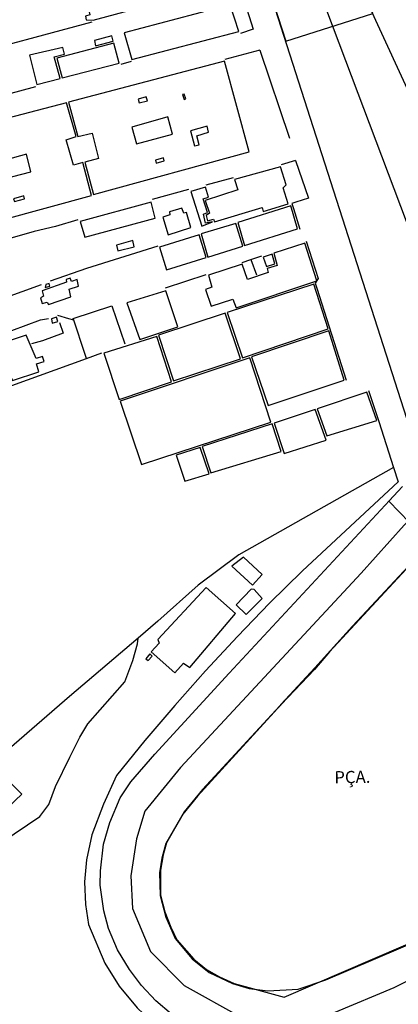
# Model space of a CAD drawing. Units: millimetres. Extents: x 178300 to 180721, y 1671502 to 1674280.
# Drawn here: x 179475 to 179552, y 1673860 to 1674062 of the extents above; entities that cross this region are included whole.
import ezdxf
from ezdxf.enums import TextEntityAlignment as Align

# ---------------------------------------------------------------- set-up
doc = ezdxf.new("R2010")
doc.units = ezdxf.units.MM
doc.header["$MEASUREMENT"] = 0
for name, color, linetype in [('IMAGEM', 7, 'Continuous'), ('V-AREA_VERDE', 3, 'Continuous'), ('V-CRUZAMENTO', 1, 'Continuous'), ('V-EDIFICACAO', 7, 'Continuous'), ('V-EIXO_DE_LOGRADOURO', 3, 'Continuous'), ('V-LOTE', 1, 'Continuous'), ('V-NOME_DOS_LOGRADOUROS', 7, 'Continuous'), ('V-QUADRA', 2, 'Continuous'), ('V-TESTADA', 250, 'Continuous')]:
    doc.layers.add(name, color=color, linetype=linetype)
picture_1 = doc.add_image_def('image1.jpg', size_in_pixel=(4029, 4627))

msp = doc.modelspace()

# ---------------------------------------------------------------- linework, layer by layer
at = {"layer": 'V-AREA_VERDE'}
msp.add_lwpolyline([(179561.45, 1673957.6), (179537.95, 1673932.28), (179534.86, 1673928.68), (179528.04, 1673921.5), (179528.04, 1673921.5), (179510.98, 1673902.78), (179507.99, 1673899.08), (179504.66, 1673893.18), (179503.92, 1673890.78), (179503.38, 1673887.61), (179503.43, 1673882.5), (179504.32, 1673879.13), (179505.52, 1673875.94), (179506.72, 1673873.39), (179510.22, 1673869.4), (179512.83, 1673867.31), (179512.83, 1673867.31), (179515.46, 1673865.8), (179518.48, 1673864.45), (179528.67, 1673861.65), (179528.67, 1673861.65), (179595.46, 1673890.4)], dxfattribs=at)
at = {"layer": 'V-CRUZAMENTO'}
msp.add_lwpolyline([(179545.36, 1674069.02), (179546.66, 1674069.63), (179549.62, 1674069.53), (179549.62, 1674069.53), (179551.07, 1674069.48), (179551.38, 1674079.27), (179545.18, 1674079.78), (179545.18, 1674079.78), (179543.31, 1674079.94), (179542.34, 1674080.45), (179541.11, 1674081.68), (179539.95, 1674084.45), (179539.95, 1674084.45), (179538.74, 1674087.34), (179521.02, 1674081.17), (179524.54, 1674071.06), (179525.68, 1674067.52), (179529.01, 1674057.12), (179546.76, 1674062.81), (179545.39, 1674065.8), (179545.15, 1674066.31), (179544.77, 1674067.87)], close=True, dxfattribs=at)
msp.add_lwpolyline([(179552.84, 1673966.04), (179550.05, 1673963.04), (179558.53, 1673954.36)], dxfattribs=at)
at = {"layer": 'V-EDIFICACAO'}
for points in [[(179488.75, 1674063.42), (179488.96, 1674062.53), (179488.11, 1674062.24), (179488.24, 1674061.47), (179489.64, 1674061.39), (179496.98, 1674063.38), (179496.47, 1674065.46), (179488.75, 1674063.42)], [(179496.01, 1674058.84), (179497.53, 1674053.36), (179519.4, 1674059.09), (179517.61, 1674064.53), (179496.01, 1674058.84)], [(179489.89, 1674057.27), (179490.15, 1674056.17), (179493.71, 1674057.1), (179493.46, 1674058.2), (179489.89, 1674057.27)], [(179476.61, 1674054.3), (179478.13, 1674048.27), (179482.93, 1674049.5), (179481.7, 1674053.92), (179483.78, 1674054.47), (179483.44, 1674055.83), (179476.61, 1674054.3)], [(179482.21, 1674053.66), (179483.31, 1674049.63), (179494.99, 1674052.64), (179493.88, 1674056.72), (179482.21, 1674053.66)], [(179484.59, 1674044.66), (179486.54, 1674037.61), (179489.43, 1674038.29), (179490.74, 1674033.16), (179487.94, 1674032.39), (179489.72, 1674025.81), (179521.52, 1674034.47), (179516.47, 1674053.02), (179484.59, 1674044.66)], [(179498.85, 1674045.26), (179499.06, 1674044.53), (179500.72, 1674044.96), (179500.51, 1674045.72), (179498.85, 1674045.26)], [(179507.9, 1674046.19), (179508.23, 1674045.2), (179508.55, 1674045.37), (179508.23, 1674046.32), (179507.9, 1674046.19)], [(179463.02, 1674038.97), (179463.96, 1674035.24), (179461.45, 1674034.6), (179462.55, 1674030.36), (179461.28, 1674030.06), (179462.3, 1674025.94), (179459.63, 1674025.26), (179461.58, 1674018), (179489.34, 1674025.6), (179487.56, 1674032.31), (179485.65, 1674031.76), (179484.12, 1674036.93), (179486.16, 1674037.66), (179484.2, 1674044.53), (179463.02, 1674038.97)], [(179497.58, 1674039.52), (179498.47, 1674036.13), (179505.85, 1674038.12), (179504.92, 1674041.65), (179497.58, 1674039.52)], [(179509.51, 1674038.8), (179510.35, 1674035.7), (179511.29, 1674035.92), (179510.82, 1674037.78), (179513.24, 1674038.51), (179512.94, 1674039.74), (179509.51, 1674038.8)], [(179468.88, 1674032.05), (179469.77, 1674028.57), (179476.9, 1674030.44), (179476.01, 1674034.01), (179468.88, 1674032.05)], [(179502.37, 1674032.82), (179502.54, 1674032.18), (179504.16, 1674032.65), (179503.99, 1674033.24), (179502.37, 1674032.82)], [(179518.55, 1674028.87), (179519.18, 1674026.7), (179512.56, 1674024.58), (179513.41, 1674021.99), (179512.73, 1674021.48), (179512.99, 1674020.38), (179514.22, 1674020.76), (179514.47, 1674020.21), (179524.15, 1674023.1), (179524.41, 1674022.29), (179529.46, 1674023.9), (179528.44, 1674027.17), (179529.07, 1674027.72), (179527.93, 1674031.46), (179518.55, 1674028.87)], [(179509.59, 1674026.36), (179511.84, 1674019.32), (179514, 1674020.21), (179512.6, 1674019.91), (179512.22, 1674021.74), (179512.99, 1674022.08), (179512.09, 1674024.88), (179513.2, 1674025.22), (179512.6, 1674027.3), (179509.59, 1674026.36)], [(179473.38, 1674024.88), (179473.55, 1674024.33), (179475.63, 1674024.88), (179475.5, 1674025.47), (179473.38, 1674024.88)], [(179486.96, 1674020.25), (179487.94, 1674017.07), (179502.29, 1674020.93), (179501.52, 1674024.24), (179486.96, 1674020.25)], [(179505.22, 1674022.2), (179505.34, 1674021.61), (179503.9, 1674021.14), (179504.96, 1674017.53), (179509.59, 1674019.02), (179508.7, 1674022.08), (179508.15, 1674021.99), (179507.76, 1674023.01), (179505.22, 1674022.2)], [(179519.18, 1674020.04), (179520.58, 1674015.37), (179531.37, 1674018.77), (179530.01, 1674023.44), (179519.18, 1674020.04)], [(179511.71, 1674017.7), (179513.11, 1674012.99), (179520.2, 1674015.2), (179518.8, 1674019.87), (179511.71, 1674017.7)], [(179503.22, 1674014.99), (179504.62, 1674010.4), (179512.73, 1674012.87), (179511.33, 1674017.53), (179503.22, 1674014.99)], [(179494.39, 1674015.45), (179494.69, 1674014.27), (179498, 1674015.07), (179497.75, 1674016.35), (179494.39, 1674015.45)], [(179525.17, 1674010.66), (179525.38, 1674009.81), (179521.18, 1674008.37), (179520.12, 1674011.51), (179513.24, 1674009.3), (179513.88, 1674006.84), (179512.6, 1674006.37), (179513.75, 1674002.97), (179518.16, 1674004.38), (179518.84, 1674002.63), (179535.36, 1674008.15), (179532.9, 1674015.84), (179526.57, 1674013.76), (179527.21, 1674011.29), (179525.17, 1674010.66)], [(179524.41, 1674012.99), (179525.04, 1674011.04), (179526.78, 1674011.63), (179526.19, 1674013.59), (179524.41, 1674012.99)], [(179479.2, 1674006.07), (179479.53, 1674005.01), (179478.86, 1674004.63), (179479.24, 1674003.48), (179480.26, 1674003.74), (179480.55, 1674003.31), (179485.1, 1674004.88), (179484.76, 1674006.41), (179486.67, 1674007.05), (179486.37, 1674008.37), (179485.22, 1674007.98), (179484.93, 1674008.66), (179484.12, 1674008.37), (179484.2, 1674007.86), (179479.2, 1674006.07)], [(179480, 1674007.39), (179479.83, 1674006.79), (179480.77, 1674007.05), (179480.64, 1674007.6), (179480, 1674007.39)], [(179517.06, 1674001.66), (179520.16, 1673992.36), (179537.65, 1673998.3), (179534.72, 1674007.47), (179517.06, 1674001.66)], [(179496.52, 1674003.65), (179499.15, 1673996.14), (179506.92, 1673998.69), (179504.5, 1674006.07), (179496.52, 1674003.65)], [(179481.15, 1674000.38), (179481.28, 1673999.45), (179482.42, 1673999.79), (179482.17, 1674000.68), (179481.15, 1674000.38)], [(179503.01, 1673996.99), (179506.07, 1673987.65), (179519.78, 1673992.19), (179516.59, 1674001.49), (179503.01, 1673996.99)], [(179468.46, 1673994.57), (179469.39, 1673991.6), (179466.84, 1673990.75), (179467.82, 1673988.03), (179469.18, 1673988.5), (179469.52, 1673987.99), (179472.45, 1673989.05), (179473.17, 1673987.73), (179478.52, 1673989.52), (179478.05, 1673991.13), (179479.66, 1673991.64), (179479.32, 1673992.62), (179478.01, 1673992.23), (179475.93, 1673997.03), (179468.46, 1673994.57)], [(179491.85, 1673993.3), (179494.99, 1673983.87), (179505.68, 1673987.48), (179502.63, 1673996.73), (179491.85, 1673993.3)], [(179522.03, 1673992.57), (179525.38, 1673982.6), (179540.96, 1673987.78), (179537.78, 1673997.92), (179522.03, 1673992.57)], [(179495.16, 1673983.49), (179499.49, 1673970.58), (179525.98, 1673979.24), (179521.65, 1673992.4), (179495.16, 1673983.49)], [(179535.4, 1673981.92), (179537.4, 1673976.4), (179547.58, 1673979.54), (179545.59, 1673985.36), (179535.4, 1673981.92)], [(179526.61, 1673979.03), (179528.69, 1673972.83), (179537.27, 1673975.51), (179535.02, 1673981.79), (179526.61, 1673979.03)], [(179511.92, 1673974.24), (179513.71, 1673968.84), (179528.06, 1673973.22), (179526.19, 1673978.9), (179511.92, 1673974.24)], [(179506.62, 1673972.49), (179508.4, 1673967.15), (179513.33, 1673968.67), (179511.54, 1673974.07), (179506.62, 1673972.49)], [(179520.37, 1673951.61), (179517.95, 1673949.78), (179522.2, 1673945.88), (179524.19, 1673948.09), (179520.37, 1673951.61)], [(179502.88, 1673934.8), (179503.14, 1673934.03), (179501.48, 1673932.25), (179506.32, 1673927.96), (179508.1, 1673929.92), (179509.38, 1673929.07), (179518.76, 1673940.11), (179512.73, 1673945.41), (179502.88, 1673934.8)], [(179521.9, 1673945.07), (179518.84, 1673941.85), (179520.88, 1673939.89), (179524.19, 1673943.2), (179522.54, 1673944.99), (179521.9, 1673945.07)], [(179500.38, 1673930.81), (179500.89, 1673930.47), (179501.69, 1673931.36), (179501.23, 1673931.83), (179500.38, 1673930.81)], [(179465.91, 1673903.17), (179470.15, 1673898.59), (179472.11, 1673900.33), (179471.85, 1673900.88), (179472.28, 1673900.5), (179475.08, 1673903.13), (179470.71, 1673907.42), (179465.91, 1673903.17)]]:
    msp.add_lwpolyline(points, close=True, dxfattribs=at)
at = {"layer": 'V-EIXO_DE_LOGRADOURO'}
for points in [[(179536.18, 1674066.6), (179553.59, 1674020.33), (179569.31, 1673985.5)], [(179556.3, 1673961.5), (179553.2, 1673958.18), (179544.39, 1673948.34), (179507.51, 1673908.58), (179500.23, 1673899.67), (179498.49, 1673894.03), (179497.37, 1673886.45), (179497.67, 1673879.79), (179501.37, 1673870.98), (179508.24, 1673864.01), (179519.73, 1673857.66), (179528.86, 1673856.33), (179539.12, 1673858.58), (179551.12, 1673863.6), (179564.35, 1673870.26), (179595.73, 1673883.78), (179603.12, 1673885.11), (179607.19, 1673884.4)]]:
    msp.add_lwpolyline(points, dxfattribs=at)
at = {"layer": 'V-LOTE'}
for points in [[(179512.9, 1674089.58), (179522.37, 1674059.55)], [(179489.41, 1674061.02), (179461.43, 1674053.54)], [(179522.37, 1674059.55), (179519.72, 1674058.73)], [(179523.73, 1674055.31), (179516.56, 1674053.41)], [(179523.73, 1674055.31), (179529.76, 1674037.27)], [(179497.41, 1674052.98), (179495.29, 1674052.37)], [(179472.14, 1674046.32), (179477.94, 1674047.88)], [(179530.97, 1674032.72), (179528.03, 1674031.85)], [(179530.97, 1674032.72), (179533.62, 1674025.06)], [(179518.26, 1674029.16), (179512.64, 1674027.68)], [(179509.14, 1674026.78), (179501.68, 1674024.74)], [(179533.62, 1674025.06), (179531.07, 1674024.21), (179530.27, 1674023.94)], [(179486.51, 1674020.6), (179481.96, 1674019.24), (179477.59, 1674018.22), (179468.77, 1674015.72), (179454.79, 1674012.09)], [(179480.91, 1674008.11), (179488.38, 1674010.68), (179502.91, 1674015.29)], [(179521.89, 1674012.5), (179524.09, 1674013.25)], [(179520.11, 1674011.89), (179521.89, 1674012.5)], [(179521.89, 1674012.5), (179523.01, 1674009.33)], [(179504.43, 1674006.68), (179512.76, 1674009.44)], [(179462.46, 1674001.36), (179479.12, 1674007.39)], [(179485.7, 1674000.05), (179485.58, 1674000.42), (179493.47, 1674003.03), (179496.13, 1673995.24)], [(179485.7, 1674000.05), (179484.7, 1674000.35), (179482.4, 1674001.05)], [(179461.26, 1673993.6), (179478.87, 1674000.14), (179480.53, 1674000.4)], [(179482.78, 1673999.58), (179483.49, 1673997.43), (179479.3, 1673995.87), (179477.08, 1673995.26)], [(179488.31, 1673992.25), (179487.98, 1673993.26), (179485.7, 1674000.05)], [(179488.31, 1673992.25), (179491.45, 1673993.38)], [(179448.71, 1673970.15), (179449.71, 1673971.27), (179454.51, 1673975.72), (179462.56, 1673982.69), (179466.55, 1673984.38), (179488.31, 1673992.25)], [(179548, 1673979.39), (179551.03, 1673969.97)], [(179551.03, 1673969.97), (179519.41, 1673952.08), (179511.13, 1673945.87), (179502.88, 1673938.51), (179498.82, 1673935.05)], [(179551.03, 1673969.97), (179551.98, 1673967.03)], [(179551.98, 1673967.03), (179532.42, 1673948.8), (179525.71, 1673942.2), (179519.11, 1673935.41), (179512.63, 1673928.4), (179506.33, 1673921.27), (179500.19, 1673914.14), (179494.39, 1673906.97), (179491.74, 1673901.13), (179489.35, 1673894.87), (179488.29, 1673889.71), (179487.87, 1673885.24), (179488.1, 1673880.58), (179488.71, 1673876.52), (179492.01, 1673868.63), (179494.97, 1673863.89), (179498.61, 1673859.49), (179502.55, 1673855.81), (179506.57, 1673853.12), (179508.05, 1673852.44)], [(179498.82, 1673935.05), (179484.8, 1673923.11), (179453.44, 1673895.9)], [(179462.89, 1673886.92), (179471.01, 1673893.33), (179478.77, 1673898.59), (179480.58, 1673901.07), (179481.96, 1673904.7), (179484.85, 1673910.73), (179486.95, 1673914.84), (179488.53, 1673917.52), (179496.12, 1673926.1), (179497.78, 1673930.52), (179498.7, 1673933.89), (179498.82, 1673935.05)]]:
    msp.add_lwpolyline(points, dxfattribs=at)
at = {"layer": 'V-QUADRA'}
for points in [[(179553.74, 1673980), (179525.68, 1674067.52)], [(179545.39, 1674065.8), (179569.84, 1674012.65)], [(179505.63, 1673858.2), (179502.44, 1673860.91), (179499.55, 1673864.05), (179497.05, 1673867.29), (179494.6, 1673871.35), (179492.81, 1673875.67), (179491.84, 1673879.3), (179491.05, 1673884.54), (179491.13, 1673887.5), (179491.79, 1673892.92), (179493.02, 1673897.37), (179495.19, 1673902.38), (179497.34, 1673905.65), (179502.22, 1673911.37), (179517.41, 1673927.93), (179552.84, 1673966.04)], [(179555.95, 1673951.84), (179542.61, 1673937.54), (179534.94, 1673928.96), (179528.09, 1673921.55), (179527.76, 1673921.19), (179511.99, 1673904.12), (179508.21, 1673899.52), (179504.48, 1673893.04), (179503.66, 1673890.07), (179503.2, 1673887.06), (179503.35, 1673882.46), (179504.47, 1673878.01), (179506.37, 1673873.67), (179509.9, 1673869.48), (179513.32, 1673866.72), (179518.12, 1673864.42), (179521.54, 1673863.45), (179525.33, 1673862.94), (179531.51, 1673863.3), (179537.18, 1673865.19), (179572.45, 1673880.24)]]:
    msp.add_lwpolyline(points, dxfattribs=at)
at = {"layer": 'V-TESTADA'}
for points in [[(179512.9, 1674089.58), (179522.37, 1674059.55)], [(179523.73, 1674055.31), (179529.76, 1674037.27)], [(179530.97, 1674032.72), (179533.62, 1674025.06)], [(179530.27, 1674023.94), (179530.58, 1674022.88), (179531.85, 1674018.67)], [(179533.15, 1674016.24), (179535.65, 1674008.63), (179535.04, 1674007.63)], [(179535.04, 1674007.63), (179535.36, 1674006.63), (179541.35, 1673987.79)], [(179545.87, 1673985.7), (179548, 1673979.39)], [(179548, 1673979.39), (179551.03, 1673969.97)], [(179551.03, 1673969.97), (179551.98, 1673967.03)], [(179551.98, 1673967.03), (179532.42, 1673948.8), (179525.71, 1673942.2), (179519.11, 1673935.41), (179512.63, 1673928.4), (179506.33, 1673921.27), (179500.19, 1673914.14), (179494.39, 1673906.97), (179491.74, 1673901.13), (179489.35, 1673894.87), (179488.29, 1673889.71), (179487.87, 1673885.24), (179488.1, 1673880.58), (179488.71, 1673876.52), (179492.01, 1673868.63), (179494.97, 1673863.89), (179498.61, 1673859.49), (179502.55, 1673855.81), (179506.57, 1673853.12), (179508.05, 1673852.44)]]:
    msp.add_lwpolyline(points, dxfattribs=at)

# ---------------------------------------------------------------- texts
at = {"layer": 'V-NOME_DOS_LOGRADOUROS'}
msp.add_text('PÇA.', height=2.5, rotation=1, dxfattribs=at).set_placement((179538.96, 1673904.57), align=Align.BOTTOM_LEFT)

# ---------------------------------------------------------------- referenced raster images: frames only (the image files are external)
at = {"layer": 'IMAGEM'}
image = msp.add_image(picture_1, insert=(178300.49, 1671501.59), size_in_units=(2419.22, 2778.29), dxfattribs=at)
image.dxf.flags = 7

doc.saveas('drawing.dxf')
